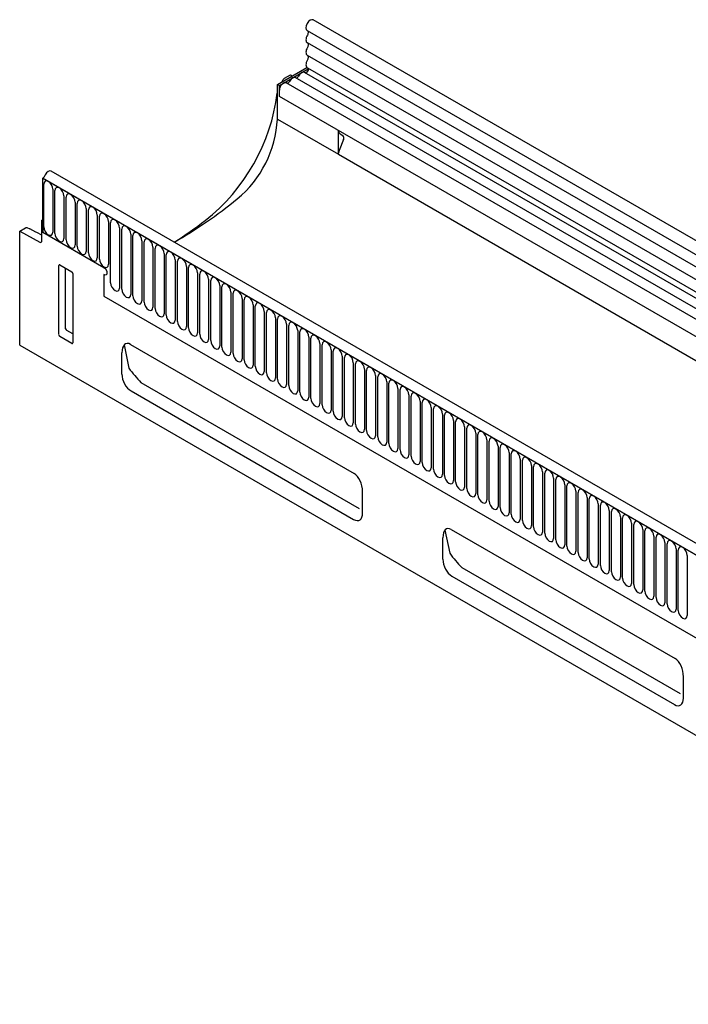
# Model space of a CAD drawing. Units: millimetres. Extents: x 117568 to 127580, y -11960 to -2320.
# Drawn here: x 120951 to 121187, y -4836 to -4488 of the extents above; entities that cross this region are included whole.
import ezdxf

# ---------------------------------------------------------------- set-up
doc = ezdxf.new("R2010")
doc.units = ezdxf.units.MM
doc.header["$LTSCALE"] = 2.5
doc.layers.add('DUENN-18', color=10, linetype='Continuous')
doc.layers.add('SICHTBAR', color=5, linetype='Continuous', lineweight=25)

msp = doc.modelspace()

# ---------------------------------------------------------------- linework, layer by layer
at = {"layer": 'DUENN-18', "color": 0}
for p, q in [((121052.33, -4492.27), (121758.02, -4899.65)), ((121758.07, -4904.07), (121052.38, -4496.69)), ((121758.07, -4908.47), (121052.38, -4501.08)), ((121042.52, -4511.7), (121052.66, -4505.85)), ((121044.36, -4509.16), (121046.41, -4507.98)), ((121046.41, -4507.98), (121047, -4508.3)), ((121245.61, -4622.95), (121048.12, -4508.94)), ((121756.64, -4914.23), (121051.35, -4507.08)), ((121041.81, -4511.3), (121042.52, -4511.7)), ((121042.52, -4515.58), (121042.52, -4511.7)), ((121043.46, -4510.35), (121043.88, -4509.65)), ((121242.38, -4624.82), (121044.89, -4510.81)), ((121240.01, -4629.59), (121042.52, -4515.58)), ((121041.81, -4523.54), (121063.38, -4535.99)), ((121063.38, -4535.99), (121063.38, -4527.62)), ((121063.9, -4528.76), (121064.91, -4529.35)), ((121065.07, -4530.73), (121063.57, -4534.61)), ((121063.38, -4535.99), (121727.35, -4919.3)), ((121665.48, -4952.26), (120959.08, -4544.46)), ((120959.43, -4544.66), (121665.13, -4952.05)), ((120959.46, -4561.63), (120959.46, -4546.52)), ((120962.62, -4548.34), (120962.62, -4563.45)), ((120963.39, -4563.89), (120963.39, -4548.79)), ((120966.54, -4550.61), (120966.54, -4565.71)), ((120967.31, -4566.16), (120967.31, -4551.05)), ((120970.47, -4552.87), (120970.47, -4567.98)), ((120971.24, -4568.42), (120971.24, -4553.32)), ((120974.39, -4555.14), (120974.39, -4570.24)), ((120975.16, -4570.69), (120975.16, -4555.58)), ((120978.32, -4557.4), (120978.32, -4572.51)), ((120958.73, -4559.26), (120959.08, -4559.46)), ((120959.08, -4559.06), (120959.08, -4563.55)), ((120979.09, -4572.95), (120979.09, -4557.85)), ((120982.24, -4559.67), (120982.24, -4574.78)), ((120983.01, -4581.34), (120983.01, -4560.11)), ((120950.95, -4563.09), (120958.04, -4566.97)), ((120958.73, -4566.62), (120958.73, -4564.54)), ((120980.65, -4576), (120959.08, -4563.55)), ((120986.17, -4561.94), (120986.17, -4583.17)), ((120986.93, -4583.61), (120986.93, -4562.38)), ((120990.09, -4564.2), (120990.09, -4585.43)), ((120990.86, -4585.87), (120990.86, -4564.64)), ((120994.02, -4566.47), (120994.02, -4587.7)), ((120994.78, -4588.14), (120994.78, -4566.91)), ((120997.94, -4568.73), (120997.94, -4589.96)), ((120998.71, -4590.41), (120998.71, -4569.17)), ((121001.86, -4571), (121001.86, -4592.23)), ((121002.63, -4592.67), (121002.63, -4571.44)), ((121005.79, -4573.26), (121005.79, -4594.49)), ((121006.56, -4594.94), (121006.56, -4573.71)), ((120967.1, -4597.59), (120967.1, -4576.14)), ((120980.65, -4578.45), (120980.65, -4586.04)), ((121009.71, -4575.53), (121009.71, -4596.76)), ((121010.48, -4597.2), (121010.48, -4575.97)), ((121013.64, -4577.79), (121013.64, -4599.02)), ((121014.41, -4599.47), (121014.41, -4578.24)), ((121017.56, -4580.06), (121017.56, -4601.29)), ((121018.33, -4601.73), (121018.33, -4580.5)), ((121021.49, -4582.32), (121021.49, -4603.55)), ((121022.25, -4604), (121022.25, -4582.77)), ((121025.41, -4584.59), (121025.41, -4605.82)), ((121026.18, -4606.26), (121026.18, -4585.03)), ((120980.65, -4586.04), (121368.71, -4810.06)), ((121029.34, -4586.86), (121029.34, -4608.09)), ((121030.1, -4608.53), (121030.1, -4587.3)), ((121033.26, -4589.12), (121033.26, -4610.35)), ((121034.03, -4610.79), (121034.03, -4589.56)), ((121037.18, -4591.39), (121037.18, -4612.62)), ((121037.95, -4613.06), (121037.95, -4591.83)), ((121041.11, -4593.65), (121041.11, -4614.88)), ((121041.88, -4615.33), (121041.88, -4594.1)), ((121045.03, -4595.92), (121045.03, -4617.15)), ((120969.69, -4599.35), (120967.53, -4598.11)), ((121045.8, -4617.59), (121045.8, -4596.36)), ((121048.96, -4598.18), (121048.96, -4619.41)), ((121049.73, -4619.86), (121049.73, -4598.63)), ((121052.88, -4600.45), (121052.88, -4621.68)), ((121053.65, -4622.12), (121053.65, -4600.89)), ((121056.81, -4602.71), (121056.81, -4623.94)), ((120987.74, -4603.26), (120989.43, -4611.46)), ((121057.57, -4624.39), (121057.57, -4603.16)), ((121060.73, -4604.98), (121060.73, -4626.21)), ((121061.5, -4626.65), (121061.5, -4605.42)), ((121064.66, -4607.25), (121064.66, -4628.48)), ((121065.42, -4628.92), (121065.42, -4607.69)), ((121068.58, -4609.51), (121068.58, -4630.74)), ((121069.35, -4631.18), (121069.35, -4609.95)), ((121072.5, -4611.78), (121072.5, -4633.01)), ((121073.27, -4633.45), (121073.27, -4612.22)), ((120993.7, -4616.47), (121070.7, -4660.92)), ((121076.43, -4614.04), (121076.43, -4635.27)), ((121077.2, -4635.72), (121077.2, -4614.49)), ((121080.35, -4616.31), (121080.35, -4637.54)), ((121081.12, -4637.98), (121081.12, -4616.75)), ((121084.28, -4618.57), (121084.28, -4639.8)), ((121085.05, -4640.25), (121085.05, -4619.02)), ((121088.2, -4620.84), (121088.2, -4642.07)), ((121088.97, -4642.51), (121088.97, -4621.28)), ((121092.13, -4623.1), (121092.13, -4644.33)), ((121092.89, -4644.78), (121092.89, -4623.55)), ((121096.05, -4625.37), (121096.05, -4646.6)), ((121096.82, -4647.04), (121096.82, -4625.81)), ((121099.98, -4627.64), (121099.98, -4648.87)), ((121100.74, -4649.31), (121100.74, -4628.08)), ((121103.9, -4629.9), (121103.9, -4651.13)), ((121104.67, -4651.57), (121104.67, -4630.34)), ((121107.82, -4632.17), (121107.82, -4653.4)), ((121108.59, -4653.84), (121108.59, -4632.61)), ((121111.75, -4634.43), (121111.75, -4655.66)), ((121112.52, -4656.11), (121112.52, -4634.88)), ((121115.67, -4636.7), (121115.67, -4657.93)), ((121116.44, -4658.37), (121116.44, -4637.14)), ((121119.6, -4638.96), (121119.6, -4660.19)), ((121120.37, -4660.64), (121120.37, -4639.41)), ((121123.52, -4641.23), (121123.52, -4662.46)), ((121124.29, -4662.9), (121124.29, -4641.67)), ((121127.45, -4643.49), (121127.45, -4664.72)), ((121128.21, -4665.17), (121128.21, -4643.94)), ((121131.37, -4645.76), (121131.37, -4666.99)), ((121132.14, -4667.43), (121132.14, -4646.2)), ((121135.3, -4648.03), (121135.3, -4669.26)), ((121136.06, -4669.7), (121136.06, -4648.47)), ((121139.22, -4650.29), (121139.22, -4671.52)), ((121139.99, -4671.96), (121139.99, -4650.73)), ((121143.14, -4652.56), (121143.14, -4673.79)), ((121143.91, -4674.23), (121143.91, -4653)), ((121147.07, -4654.82), (121147.07, -4676.05)), ((121147.84, -4676.5), (121147.84, -4655.27)), ((121150.99, -4657.09), (121150.99, -4678.32)), ((121151.76, -4678.76), (121151.76, -4657.53)), ((121154.92, -4659.35), (121154.92, -4680.58)), ((121155.69, -4681.03), (121155.69, -4659.8)), ((121158.84, -4661.62), (121158.84, -4682.85)), ((121159.61, -4683.29), (121159.61, -4662.06)), ((121162.77, -4663.88), (121162.77, -4685.11)), ((121163.53, -4685.56), (121163.53, -4664.33)), ((121100.87, -4668.58), (121102.57, -4676.77)), ((121166.69, -4666.15), (121166.69, -4687.38)), ((121167.46, -4687.82), (121167.46, -4666.59)), ((121170.62, -4668.42), (121170.62, -4689.65)), ((121171.38, -4690.09), (121171.38, -4668.86)), ((121174.54, -4670.68), (121174.54, -4691.91)), ((121175.31, -4692.35), (121175.31, -4671.12)), ((121178.46, -4672.95), (121178.46, -4694.18)), ((121179.23, -4694.62), (121179.23, -4673.39)), ((121182.39, -4675.21), (121182.39, -4696.44)), ((121183.16, -4696.89), (121183.16, -4675.66)), ((121186.31, -4677.48), (121186.31, -4698.71)), ((121106.84, -4681.78), (121183.84, -4726.23))]:
    msp.add_line(p, q, dxfattribs=at)
at = {"layer": 'DUENN-18', "color": 0, "flags": 128}
for points in [[(121052.5, -4505.55), (121052.61, -4505.67), (121052.67, -4505.96), (121052.61, -4506.3), (121052.45, -4506.66), (121052.21, -4506.96), (121051.94, -4507.16), (121051.67, -4507.23), (121051.61, -4507.22)], [(121048.12, -4508.94), (121048, -4508.89), (121047.74, -4508.85), (121047.45, -4508.9), (121047.14, -4509.04), (121046.83, -4509.26), (121046.54, -4509.54), (121046.27, -4509.89), (121046.05, -4510.27)], [(121049.29, -4508.4), (121049.18, -4508.59), (121049.05, -4508.76), (121048.9, -4508.9), (121048.75, -4509), (121048.6, -4509.07), (121048.46, -4509.1), (121048.38, -4509.09)], [(121051.35, -4507.08), (121051.23, -4507.02), (121050.97, -4506.98), (121050.68, -4507.03), (121050.37, -4507.17), (121050.06, -4507.39), (121049.77, -4507.68), (121049.5, -4508.02), (121049.29, -4508.4)], [(121044.89, -4510.81), (121044.68, -4510.73), (121044.29, -4510.75), (121043.87, -4510.93), (121043.45, -4511.26), (121043.07, -4511.71), (121042.77, -4512.23), (121042.58, -4512.78), (121042.52, -4513.31)], [(121046.05, -4510.27), (121045.95, -4510.45), (121045.82, -4510.62), (121045.67, -4510.76), (121045.52, -4510.87), (121045.37, -4510.94), (121045.23, -4510.96), (121045.14, -4510.96)], [(120962.62, -4548.34), (120962.5, -4547.58), (120962.16, -4546.79), (120961.65, -4546.1), (120961.04, -4545.61), (120960.44, -4545.4), (120959.93, -4545.5), (120959.58, -4545.89), (120959.46, -4546.52)], [(120966.54, -4550.61), (120966.42, -4549.84), (120966.08, -4549.05), (120965.57, -4548.36), (120964.97, -4547.87), (120964.36, -4547.66), (120963.85, -4547.76), (120963.51, -4548.16), (120963.39, -4548.79)], [(120970.47, -4552.87), (120970.35, -4552.11), (120970.01, -4551.32), (120969.49, -4550.63), (120968.89, -4550.14), (120968.29, -4549.93), (120967.77, -4550.03), (120967.43, -4550.42), (120967.31, -4551.05)], [(120974.39, -4555.14), (120974.27, -4554.37), (120973.93, -4553.58), (120973.42, -4552.89), (120972.82, -4552.4), (120972.21, -4552.19), (120971.7, -4552.29), (120971.36, -4552.69), (120971.24, -4553.32)], [(120978.32, -4557.4), (120978.2, -4556.64), (120977.86, -4555.85), (120977.34, -4555.16), (120976.74, -4554.67), (120976.14, -4554.46), (120975.62, -4554.56), (120975.28, -4554.95), (120975.16, -4555.58)], [(120982.24, -4559.67), (120982.12, -4558.9), (120981.78, -4558.11), (120981.27, -4557.42), (120980.66, -4556.94), (120980.06, -4556.73), (120979.55, -4556.83), (120979.21, -4557.22), (120979.09, -4557.85)], [(120986.17, -4561.94), (120986.05, -4561.17), (120985.7, -4560.38), (120985.19, -4559.69), (120984.59, -4559.2), (120983.98, -4558.99), (120983.47, -4559.09), (120983.13, -4559.48), (120983.01, -4560.11)], [(120990.09, -4564.2), (120989.97, -4563.43), (120989.63, -4562.65), (120989.12, -4561.95), (120988.51, -4561.47), (120987.91, -4561.26), (120987.4, -4561.36), (120987.05, -4561.75), (120986.93, -4562.38)], [(120959.46, -4561.63), (120959.58, -4562.39), (120959.93, -4563.18), (120960.44, -4563.87), (120961.04, -4564.36), (120961.65, -4564.57), (120962.16, -4564.47), (120962.5, -4564.08), (120962.62, -4563.45)], [(120963.39, -4563.89), (120963.51, -4564.66), (120963.85, -4565.45), (120964.36, -4566.14), (120964.97, -4566.62), (120965.57, -4566.83), (120966.08, -4566.74), (120966.42, -4566.34), (120966.54, -4565.71)], [(120994.02, -4566.47), (120993.9, -4565.7), (120993.55, -4564.91), (120993.04, -4564.22), (120992.44, -4563.73), (120991.83, -4563.52), (120991.32, -4563.62), (120990.98, -4564.02), (120990.86, -4564.64)], [(120967.31, -4566.16), (120967.43, -4566.92), (120967.77, -4567.71), (120968.29, -4568.4), (120968.89, -4568.89), (120969.49, -4569.1), (120970.01, -4569), (120970.35, -4568.61), (120970.47, -4567.98)], [(120997.94, -4568.73), (120997.82, -4567.96), (120997.48, -4567.18), (120996.97, -4566.49), (120996.36, -4566), (120995.76, -4565.79), (120995.25, -4565.89), (120994.9, -4566.28), (120994.78, -4566.91)], [(121001.86, -4571), (121001.74, -4570.23), (121001.4, -4569.44), (121000.89, -4568.75), (121000.29, -4568.26), (120999.68, -4568.05), (120999.17, -4568.15), (120998.83, -4568.55), (120998.71, -4569.17)], [(120971.24, -4568.42), (120971.36, -4569.19), (120971.7, -4569.98), (120972.21, -4570.67), (120972.82, -4571.16), (120973.42, -4571.37), (120973.93, -4571.27), (120974.27, -4570.87), (120974.39, -4570.24)], [(120975.16, -4570.69), (120975.28, -4571.45), (120975.62, -4572.24), (120976.14, -4572.93), (120976.74, -4573.42), (120977.34, -4573.63), (120977.86, -4573.53), (120978.2, -4573.14), (120978.32, -4572.51)], [(121005.79, -4573.26), (121005.67, -4572.5), (121005.33, -4571.71), (121004.81, -4571.02), (121004.21, -4570.53), (121003.61, -4570.32), (121003.09, -4570.42), (121002.75, -4570.81), (121002.63, -4571.44)], [(120979.09, -4572.95), (120979.21, -4573.72), (120979.55, -4574.51), (120980.06, -4575.2), (120980.66, -4575.69), (120981.27, -4575.9), (120981.78, -4575.8), (120982.12, -4575.4), (120982.24, -4574.78)], [(121009.71, -4575.53), (121009.59, -4574.76), (121009.25, -4573.97), (121008.74, -4573.28), (121008.14, -4572.79), (121007.53, -4572.58), (121007.02, -4572.68), (121006.68, -4573.08), (121006.56, -4573.71)], [(121013.64, -4577.79), (121013.52, -4577.03), (121013.18, -4576.24), (121012.66, -4575.55), (121012.06, -4575.06), (121011.46, -4574.85), (121010.94, -4574.95), (121010.6, -4575.34), (121010.48, -4575.97)], [(120980.65, -4576), (120981.05, -4576.33), (120981.4, -4576.79), (120981.63, -4577.32), (120981.71, -4577.83), (120981.63, -4578.26), (120981.4, -4578.52), (120981.05, -4578.59), (120980.65, -4578.45)], [(121017.56, -4580.06), (121017.44, -4579.29), (121017.1, -4578.5), (121016.59, -4577.81), (121015.98, -4577.33), (121015.38, -4577.12), (121014.87, -4577.22), (121014.53, -4577.61), (121014.41, -4578.24)], [(120983.01, -4581.34), (120983.13, -4582.11), (120983.47, -4582.9), (120983.98, -4583.59), (120984.59, -4584.08), (120985.19, -4584.29), (120985.7, -4584.19), (120986.05, -4583.79), (120986.17, -4583.17)], [(121021.49, -4582.32), (121021.37, -4581.56), (121021.02, -4580.77), (121020.51, -4580.08), (121019.91, -4579.59), (121019.3, -4579.38), (121018.79, -4579.48), (121018.45, -4579.87), (121018.33, -4580.5)], [(121025.41, -4584.59), (121025.29, -4583.82), (121024.95, -4583.03), (121024.44, -4582.34), (121023.83, -4581.86), (121023.23, -4581.65), (121022.72, -4581.75), (121022.37, -4582.14), (121022.25, -4582.77)], [(120986.93, -4583.61), (120987.05, -4584.38), (120987.4, -4585.16), (120987.91, -4585.85), (120988.51, -4586.34), (120989.12, -4586.55), (120989.63, -4586.45), (120989.97, -4586.06), (120990.09, -4585.43)], [(121029.34, -4586.86), (121029.22, -4586.09), (121028.87, -4585.3), (121028.36, -4584.61), (121027.76, -4584.12), (121027.15, -4583.91), (121026.64, -4584.01), (121026.3, -4584.41), (121026.18, -4585.03)], [(120990.86, -4585.87), (120990.98, -4586.64), (120991.32, -4587.43), (120991.83, -4588.12), (120992.44, -4588.61), (120993.04, -4588.82), (120993.55, -4588.72), (120993.9, -4588.32), (120994.02, -4587.7)], [(120994.78, -4588.14), (120994.9, -4588.91), (120995.25, -4589.7), (120995.76, -4590.39), (120996.36, -4590.87), (120996.97, -4591.08), (120997.48, -4590.98), (120997.82, -4590.59), (120997.94, -4589.96)], [(121033.26, -4589.12), (121033.14, -4588.35), (121032.8, -4587.57), (121032.29, -4586.88), (121031.68, -4586.39), (121031.08, -4586.18), (121030.57, -4586.28), (121030.22, -4586.67), (121030.1, -4587.3)], [(121037.18, -4591.39), (121037.06, -4590.62), (121036.72, -4589.83), (121036.21, -4589.14), (121035.61, -4588.65), (121035, -4588.44), (121034.49, -4588.54), (121034.15, -4588.94), (121034.03, -4589.56)], [(120998.71, -4590.41), (120998.83, -4591.17), (120999.17, -4591.96), (120999.68, -4592.65), (121000.29, -4593.14), (121000.89, -4593.35), (121001.4, -4593.25), (121001.74, -4592.86), (121001.86, -4592.23)], [(121041.11, -4593.65), (121040.99, -4592.89), (121040.65, -4592.1), (121040.13, -4591.41), (121039.53, -4590.92), (121038.93, -4590.71), (121038.41, -4590.81), (121038.07, -4591.2), (121037.95, -4591.83)], [(121002.63, -4592.67), (121002.75, -4593.44), (121003.09, -4594.23), (121003.61, -4594.92), (121004.21, -4595.4), (121004.81, -4595.61), (121005.33, -4595.51), (121005.67, -4595.12), (121005.79, -4594.49)], [(121006.56, -4594.94), (121006.68, -4595.7), (121007.02, -4596.49), (121007.53, -4597.18), (121008.14, -4597.67), (121008.74, -4597.88), (121009.25, -4597.78), (121009.59, -4597.39), (121009.71, -4596.76)], [(121045.03, -4595.92), (121044.91, -4595.15), (121044.57, -4594.36), (121044.06, -4593.67), (121043.46, -4593.18), (121042.85, -4592.97), (121042.34, -4593.07), (121042, -4593.47), (121041.88, -4594.1)], [(121048.96, -4598.18), (121048.84, -4597.42), (121048.5, -4596.63), (121047.98, -4595.94), (121047.38, -4595.45), (121046.78, -4595.24), (121046.26, -4595.34), (121045.92, -4595.73), (121045.8, -4596.36)], [(121010.48, -4597.2), (121010.6, -4597.97), (121010.94, -4598.76), (121011.46, -4599.45), (121012.06, -4599.94), (121012.66, -4600.15), (121013.18, -4600.05), (121013.52, -4599.65), (121013.64, -4599.02)], [(121014.41, -4599.47), (121014.53, -4600.23), (121014.87, -4601.02), (121015.38, -4601.71), (121015.98, -4602.2), (121016.59, -4602.41), (121017.1, -4602.31), (121017.44, -4601.92), (121017.56, -4601.29)], [(121052.88, -4600.45), (121052.76, -4599.68), (121052.42, -4598.89), (121051.91, -4598.2), (121051.3, -4597.72), (121050.7, -4597.51), (121050.19, -4597.61), (121049.85, -4598), (121049.73, -4598.63)], [(121018.33, -4601.73), (121018.45, -4602.5), (121018.79, -4603.29), (121019.3, -4603.98), (121019.91, -4604.47), (121020.51, -4604.68), (121021.02, -4604.58), (121021.37, -4604.18), (121021.49, -4603.55)], [(121056.81, -4602.71), (121056.69, -4601.95), (121056.34, -4601.16), (121055.83, -4600.47), (121055.23, -4599.98), (121054.62, -4599.77), (121054.11, -4599.87), (121053.77, -4600.26), (121053.65, -4600.89)], [(121060.73, -4604.98), (121060.61, -4604.21), (121060.27, -4603.42), (121059.76, -4602.73), (121059.15, -4602.25), (121058.55, -4602.04), (121058.04, -4602.14), (121057.69, -4602.53), (121057.57, -4603.16)], [(121022.25, -4604), (121022.37, -4604.77), (121022.72, -4605.55), (121023.23, -4606.24), (121023.83, -4606.73), (121024.44, -4606.94), (121024.95, -4606.84), (121025.29, -4606.45), (121025.41, -4605.82)], [(121026.18, -4606.26), (121026.3, -4607.03), (121026.64, -4607.82), (121027.15, -4608.51), (121027.76, -4609), (121028.36, -4609.21), (121028.87, -4609.11), (121029.22, -4608.71), (121029.34, -4608.09)], [(121064.66, -4607.25), (121064.54, -4606.48), (121064.19, -4605.69), (121063.68, -4605), (121063.08, -4604.51), (121062.47, -4604.3), (121061.96, -4604.4), (121061.62, -4604.8), (121061.5, -4605.42)], [(121030.1, -4608.53), (121030.22, -4609.3), (121030.57, -4610.08), (121031.08, -4610.78), (121031.68, -4611.26), (121032.29, -4611.47), (121032.8, -4611.37), (121033.14, -4610.98), (121033.26, -4610.35)], [(121068.58, -4609.51), (121068.46, -4608.74), (121068.12, -4607.96), (121067.61, -4607.27), (121067, -4606.78), (121066.4, -4606.57), (121065.89, -4606.67), (121065.54, -4607.06), (121065.42, -4607.69)], [(121072.5, -4611.78), (121072.38, -4611.01), (121072.04, -4610.22), (121071.53, -4609.53), (121070.93, -4609.04), (121070.32, -4608.83), (121069.81, -4608.93), (121069.47, -4609.33), (121069.35, -4609.95)], [(121034.03, -4610.79), (121034.15, -4611.56), (121034.49, -4612.35), (121035, -4613.04), (121035.61, -4613.53), (121036.21, -4613.74), (121036.72, -4613.64), (121037.06, -4613.25), (121037.18, -4612.62)], [(121037.95, -4613.06), (121038.07, -4613.83), (121038.41, -4614.62), (121038.93, -4615.31), (121039.53, -4615.79), (121040.13, -4616), (121040.65, -4615.9), (121040.99, -4615.51), (121041.11, -4614.88)], [(121076.43, -4614.04), (121076.31, -4613.28), (121075.97, -4612.49), (121075.45, -4611.8), (121074.85, -4611.31), (121074.25, -4611.1), (121073.73, -4611.2), (121073.39, -4611.59), (121073.27, -4612.22)], [(121080.35, -4616.31), (121080.23, -4615.54), (121079.89, -4614.75), (121079.38, -4614.06), (121078.78, -4613.57), (121078.17, -4613.36), (121077.66, -4613.46), (121077.32, -4613.86), (121077.2, -4614.49)], [(121041.88, -4615.33), (121042, -4616.09), (121042.34, -4616.88), (121042.85, -4617.57), (121043.46, -4618.06), (121044.06, -4618.27), (121044.57, -4618.17), (121044.91, -4617.78), (121045.03, -4617.15)], [(121084.28, -4618.57), (121084.16, -4617.81), (121083.82, -4617.02), (121083.3, -4616.33), (121082.7, -4615.84), (121082.1, -4615.63), (121081.58, -4615.73), (121081.24, -4616.12), (121081.12, -4616.75)], [(121045.8, -4617.59), (121045.92, -4618.36), (121046.26, -4619.15), (121046.78, -4619.84), (121047.38, -4620.33), (121047.98, -4620.54), (121048.5, -4620.44), (121048.84, -4620.04), (121048.96, -4619.41)], [(121049.73, -4619.86), (121049.85, -4620.62), (121050.19, -4621.41), (121050.7, -4622.1), (121051.3, -4622.59), (121051.91, -4622.8), (121052.42, -4622.7), (121052.76, -4622.31), (121052.88, -4621.68)], [(121088.2, -4620.84), (121088.08, -4620.07), (121087.74, -4619.28), (121087.23, -4618.59), (121086.62, -4618.11), (121086.02, -4617.9), (121085.51, -4617.99), (121085.17, -4618.39), (121085.05, -4619.02)], [(121092.13, -4623.1), (121092.01, -4622.34), (121091.66, -4621.55), (121091.15, -4620.86), (121090.55, -4620.37), (121089.94, -4620.16), (121089.43, -4620.26), (121089.09, -4620.65), (121088.97, -4621.28)], [(121053.65, -4622.12), (121053.77, -4622.89), (121054.11, -4623.68), (121054.62, -4624.37), (121055.23, -4624.86), (121055.83, -4625.07), (121056.34, -4624.97), (121056.69, -4624.57), (121056.81, -4623.94)], [(121096.05, -4625.37), (121095.93, -4624.6), (121095.59, -4623.81), (121095.08, -4623.12), (121094.47, -4622.64), (121093.87, -4622.43), (121093.36, -4622.53), (121093.01, -4622.92), (121092.89, -4623.55)], [(121057.57, -4624.39), (121057.69, -4625.15), (121058.04, -4625.94), (121058.55, -4626.63), (121059.15, -4627.12), (121059.76, -4627.33), (121060.27, -4627.23), (121060.61, -4626.84), (121060.73, -4626.21)], [(121061.5, -4626.65), (121061.62, -4627.42), (121061.96, -4628.21), (121062.47, -4628.9), (121063.08, -4629.39), (121063.68, -4629.6), (121064.19, -4629.5), (121064.54, -4629.1), (121064.66, -4628.48)], [(121099.98, -4627.64), (121099.86, -4626.87), (121099.51, -4626.08), (121099, -4625.39), (121098.4, -4624.9), (121097.79, -4624.69), (121097.28, -4624.79), (121096.94, -4625.19), (121096.82, -4625.81)], [(121103.9, -4629.9), (121103.78, -4629.13), (121103.44, -4628.35), (121102.93, -4627.65), (121102.32, -4627.17), (121101.72, -4626.96), (121101.21, -4627.06), (121100.86, -4627.45), (121100.74, -4628.08)], [(121065.42, -4628.92), (121065.54, -4629.69), (121065.89, -4630.47), (121066.4, -4631.17), (121067, -4631.65), (121067.61, -4631.86), (121068.12, -4631.76), (121068.46, -4631.37), (121068.58, -4630.74)], [(121107.82, -4632.17), (121107.7, -4631.4), (121107.36, -4630.61), (121106.85, -4629.92), (121106.25, -4629.43), (121105.64, -4629.22), (121105.13, -4629.32), (121104.79, -4629.72), (121104.67, -4630.34)], [(121069.35, -4631.18), (121069.47, -4631.95), (121069.81, -4632.74), (121070.32, -4633.43), (121070.93, -4633.92), (121071.53, -4634.13), (121072.04, -4634.03), (121072.38, -4633.64), (121072.5, -4633.01)], [(121073.27, -4633.45), (121073.39, -4634.22), (121073.73, -4635.01), (121074.25, -4635.7), (121074.85, -4636.18), (121075.45, -4636.39), (121075.97, -4636.29), (121076.31, -4635.9), (121076.43, -4635.27)], [(121111.75, -4634.43), (121111.63, -4633.67), (121111.29, -4632.88), (121110.77, -4632.19), (121110.17, -4631.7), (121109.57, -4631.49), (121109.05, -4631.59), (121108.71, -4631.98), (121108.59, -4632.61)], [(121115.67, -4636.7), (121115.55, -4635.93), (121115.21, -4635.14), (121114.7, -4634.45), (121114.1, -4633.96), (121113.49, -4633.75), (121112.98, -4633.85), (121112.64, -4634.25), (121112.52, -4634.88)], [(121077.2, -4635.72), (121077.32, -4636.48), (121077.66, -4637.27), (121078.17, -4637.96), (121078.78, -4638.45), (121079.38, -4638.66), (121079.89, -4638.56), (121080.23, -4638.17), (121080.35, -4637.54)], [(121119.6, -4638.96), (121119.48, -4638.2), (121119.14, -4637.41), (121118.62, -4636.72), (121118.02, -4636.23), (121117.42, -4636.02), (121116.9, -4636.12), (121116.56, -4636.51), (121116.44, -4637.14)], [(121081.12, -4637.98), (121081.24, -4638.75), (121081.58, -4639.54), (121082.1, -4640.23), (121082.7, -4640.71), (121083.3, -4640.92), (121083.82, -4640.83), (121084.16, -4640.43), (121084.28, -4639.8)], [(121085.05, -4640.25), (121085.17, -4641.01), (121085.51, -4641.8), (121086.02, -4642.49), (121086.62, -4642.98), (121087.23, -4643.19), (121087.74, -4643.09), (121088.08, -4642.7), (121088.2, -4642.07)], [(121123.52, -4641.23), (121123.4, -4640.46), (121123.06, -4639.67), (121122.55, -4638.98), (121121.94, -4638.5), (121121.34, -4638.29), (121120.83, -4638.38), (121120.49, -4638.78), (121120.37, -4639.41)], [(121127.45, -4643.49), (121127.33, -4642.73), (121126.98, -4641.94), (121126.47, -4641.25), (121125.87, -4640.76), (121125.26, -4640.55), (121124.75, -4640.65), (121124.41, -4641.04), (121124.29, -4641.67)], [(121088.97, -4642.51), (121089.09, -4643.28), (121089.43, -4644.07), (121089.94, -4644.76), (121090.55, -4645.25), (121091.15, -4645.46), (121091.66, -4645.36), (121092.01, -4644.96), (121092.13, -4644.33)], [(121131.37, -4645.76), (121131.25, -4644.99), (121130.91, -4644.2), (121130.4, -4643.51), (121129.79, -4643.03), (121129.19, -4642.82), (121128.68, -4642.92), (121128.33, -4643.31), (121128.21, -4643.94)], [(121092.89, -4644.78), (121093.01, -4645.54), (121093.36, -4646.33), (121093.87, -4647.02), (121094.47, -4647.51), (121095.08, -4647.72), (121095.59, -4647.62), (121095.93, -4647.23), (121096.05, -4646.6)], [(121096.82, -4647.04), (121096.94, -4647.81), (121097.28, -4648.6), (121097.79, -4649.29), (121098.4, -4649.78), (121099, -4649.99), (121099.51, -4649.89), (121099.86, -4649.49), (121099.98, -4648.87)], [(121135.3, -4648.03), (121135.18, -4647.26), (121134.83, -4646.47), (121134.32, -4645.78), (121133.72, -4645.29), (121133.11, -4645.08), (121132.6, -4645.18), (121132.26, -4645.57), (121132.14, -4646.2)], [(121139.22, -4650.29), (121139.1, -4649.52), (121138.76, -4648.74), (121138.25, -4648.04), (121137.64, -4647.56), (121137.04, -4647.35), (121136.53, -4647.45), (121136.18, -4647.84), (121136.06, -4648.47)], [(121100.74, -4649.31), (121100.86, -4650.08), (121101.21, -4650.86), (121101.72, -4651.56), (121102.32, -4652.04), (121102.93, -4652.25), (121103.44, -4652.15), (121103.78, -4651.76), (121103.9, -4651.13)], [(121104.67, -4651.57), (121104.79, -4652.34), (121105.13, -4653.13), (121105.64, -4653.82), (121106.25, -4654.31), (121106.85, -4654.52), (121107.36, -4654.42), (121107.7, -4654.02), (121107.82, -4653.4)], [(121143.14, -4652.56), (121143.02, -4651.79), (121142.68, -4651), (121142.17, -4650.31), (121141.57, -4649.82), (121140.96, -4649.61), (121140.45, -4649.71), (121140.11, -4650.11), (121139.99, -4650.73)], [(121108.59, -4653.84), (121108.71, -4654.61), (121109.05, -4655.4), (121109.57, -4656.09), (121110.17, -4656.57), (121110.77, -4656.78), (121111.29, -4656.68), (121111.63, -4656.29), (121111.75, -4655.66)], [(121147.07, -4654.82), (121146.95, -4654.06), (121146.61, -4653.27), (121146.09, -4652.58), (121145.49, -4652.09), (121144.89, -4651.88), (121144.37, -4651.98), (121144.03, -4652.37), (121143.91, -4653)], [(121150.99, -4657.09), (121150.87, -4656.32), (121150.53, -4655.53), (121150.02, -4654.84), (121149.42, -4654.35), (121148.81, -4654.14), (121148.3, -4654.24), (121147.96, -4654.64), (121147.84, -4655.27)], [(121112.52, -4656.11), (121112.64, -4656.87), (121112.98, -4657.66), (121113.49, -4658.35), (121114.1, -4658.84), (121114.7, -4659.05), (121115.21, -4658.95), (121115.55, -4658.56), (121115.67, -4657.93)], [(121116.44, -4658.37), (121116.56, -4659.14), (121116.9, -4659.93), (121117.42, -4660.62), (121118.02, -4661.1), (121118.62, -4661.31), (121119.14, -4661.22), (121119.48, -4660.82), (121119.6, -4660.19)], [(121154.92, -4659.35), (121154.8, -4658.59), (121154.46, -4657.8), (121153.94, -4657.11), (121153.34, -4656.62), (121152.74, -4656.41), (121152.22, -4656.51), (121151.88, -4656.9), (121151.76, -4657.53)], [(121120.37, -4660.64), (121120.49, -4661.4), (121120.83, -4662.19), (121121.34, -4662.88), (121121.94, -4663.37), (121122.55, -4663.58), (121123.06, -4663.48), (121123.4, -4663.09), (121123.52, -4662.46)], [(121158.84, -4661.62), (121158.72, -4660.85), (121158.38, -4660.06), (121157.87, -4659.37), (121157.26, -4658.88), (121156.66, -4658.67), (121156.15, -4658.77), (121155.81, -4659.17), (121155.69, -4659.8)], [(121162.77, -4663.88), (121162.65, -4663.12), (121162.3, -4662.33), (121161.79, -4661.64), (121161.19, -4661.15), (121160.58, -4660.94), (121160.07, -4661.04), (121159.73, -4661.43), (121159.61, -4662.06)], [(121124.29, -4662.9), (121124.41, -4663.67), (121124.75, -4664.46), (121125.26, -4665.15), (121125.87, -4665.64), (121126.47, -4665.85), (121126.98, -4665.75), (121127.33, -4665.35), (121127.45, -4664.72)], [(121128.21, -4665.17), (121128.33, -4665.93), (121128.68, -4666.72), (121129.19, -4667.41), (121129.79, -4667.9), (121130.4, -4668.11), (121130.91, -4668.01), (121131.25, -4667.62), (121131.37, -4666.99)], [(121166.69, -4666.15), (121166.57, -4665.38), (121166.23, -4664.59), (121165.72, -4663.9), (121165.11, -4663.42), (121164.51, -4663.21), (121164, -4663.31), (121163.65, -4663.7), (121163.53, -4664.33)], [(121170.62, -4668.42), (121170.5, -4667.65), (121170.15, -4666.86), (121169.64, -4666.17), (121169.04, -4665.68), (121168.43, -4665.47), (121167.92, -4665.57), (121167.58, -4665.96), (121167.46, -4666.59)], [(121132.14, -4667.43), (121132.26, -4668.2), (121132.6, -4668.99), (121133.11, -4669.68), (121133.72, -4670.17), (121134.32, -4670.38), (121134.83, -4670.28), (121135.18, -4669.88), (121135.3, -4669.26)], [(121174.54, -4670.68), (121174.42, -4669.91), (121174.08, -4669.13), (121173.57, -4668.43), (121172.96, -4667.95), (121172.36, -4667.74), (121171.85, -4667.84), (121171.5, -4668.23), (121171.38, -4668.86)], [(121136.06, -4669.7), (121136.18, -4670.47), (121136.53, -4671.25), (121137.04, -4671.94), (121137.64, -4672.43), (121138.25, -4672.64), (121138.76, -4672.54), (121139.1, -4672.15), (121139.22, -4671.52)], [(121139.99, -4671.96), (121140.11, -4672.73), (121140.45, -4673.52), (121140.96, -4674.21), (121141.57, -4674.7), (121142.17, -4674.91), (121142.68, -4674.81), (121143.02, -4674.41), (121143.14, -4673.79)], [(121178.46, -4672.95), (121178.34, -4672.18), (121178, -4671.39), (121177.49, -4670.7), (121176.89, -4670.21), (121176.28, -4670), (121175.77, -4670.1), (121175.43, -4670.5), (121175.31, -4671.12)], [(121182.39, -4675.21), (121182.27, -4674.44), (121181.93, -4673.66), (121181.41, -4672.97), (121180.81, -4672.48), (121180.21, -4672.27), (121179.69, -4672.37), (121179.35, -4672.76), (121179.23, -4673.39)], [(121143.91, -4674.23), (121144.03, -4675), (121144.37, -4675.79), (121144.89, -4676.48), (121145.49, -4676.96), (121146.09, -4677.17), (121146.61, -4677.07), (121146.95, -4676.68), (121147.07, -4676.05)], [(121186.31, -4677.48), (121186.19, -4676.71), (121185.85, -4675.92), (121185.34, -4675.23), (121184.74, -4674.74), (121184.13, -4674.53), (121183.62, -4674.63), (121183.28, -4675.03), (121183.16, -4675.66)], [(121147.84, -4676.5), (121147.96, -4677.26), (121148.3, -4678.05), (121148.81, -4678.74), (121149.42, -4679.23), (121150.02, -4679.44), (121150.53, -4679.34), (121150.87, -4678.95), (121150.99, -4678.32)], [(121151.76, -4678.76), (121151.88, -4679.53), (121152.22, -4680.32), (121152.74, -4681.01), (121153.34, -4681.49), (121153.94, -4681.7), (121154.46, -4681.6), (121154.8, -4681.21), (121154.92, -4680.58)], [(121155.69, -4681.03), (121155.81, -4681.79), (121156.15, -4682.58), (121156.66, -4683.27), (121157.26, -4683.76), (121157.87, -4683.97), (121158.38, -4683.87), (121158.72, -4683.48), (121158.84, -4682.85)], [(121159.61, -4683.29), (121159.73, -4684.06), (121160.07, -4684.85), (121160.58, -4685.54), (121161.19, -4686.03), (121161.79, -4686.24), (121162.3, -4686.14), (121162.65, -4685.74), (121162.77, -4685.11)], [(121163.53, -4685.56), (121163.65, -4686.32), (121164, -4687.11), (121164.51, -4687.8), (121165.11, -4688.29), (121165.72, -4688.5), (121166.23, -4688.4), (121166.57, -4688.01), (121166.69, -4687.38)], [(121167.46, -4687.82), (121167.58, -4688.59), (121167.92, -4689.38), (121168.43, -4690.07), (121169.04, -4690.56), (121169.64, -4690.77), (121170.15, -4690.67), (121170.5, -4690.27), (121170.62, -4689.65)], [(121171.38, -4690.09), (121171.5, -4690.86), (121171.85, -4691.64), (121172.36, -4692.33), (121172.96, -4692.82), (121173.57, -4693.03), (121174.08, -4692.93), (121174.42, -4692.54), (121174.54, -4691.91)], [(121175.31, -4692.35), (121175.43, -4693.12), (121175.77, -4693.91), (121176.28, -4694.6), (121176.89, -4695.09), (121177.49, -4695.3), (121178, -4695.2), (121178.34, -4694.8), (121178.46, -4694.18)], [(121179.23, -4694.62), (121179.35, -4695.39), (121179.69, -4696.18), (121180.21, -4696.87), (121180.81, -4697.35), (121181.41, -4697.56), (121181.93, -4697.46), (121182.27, -4697.07), (121182.39, -4696.44)], [(121183.16, -4696.89), (121183.28, -4697.65), (121183.62, -4698.44), (121184.13, -4699.13), (121184.74, -4699.62), (121185.34, -4699.83), (121185.85, -4699.73), (121186.19, -4699.34), (121186.31, -4698.71)]]:
    msp.add_lwpolyline(points, dxfattribs=at)
at = {"layer": 'DUENN-18', "color": 0}
for centre, radius, start, end in [((120974.11, -4505.79), 68.21, 308.279, 352.7491), ((121064.63, -4527.74), 1.26, 174.3796, 234.302), ((121064.11, -4530.15), 1.12, 328.7012, 45.2148), ((121065.98, -4535.59), 2.6, 157.9788, 178.8918), ((120909.2, -4418.12), 177.28, 302.9366, 307.1942), ((120958.3, -4566.62), 0.434, 233.0502, 9.5582), ((120969.04, -4596.4), 2.28, 211.4131, 228.5485), ((121034.42, -4577.5), 56.36, 217.0492, 223.7471), ((121147.55, -4642.81), 56.36, 217.0492, 223.7471)]:
    msp.add_arc(centre, radius, start, end, dxfattribs=at)
msp.add_open_spline([(121043.88, -4509.65), (121044.01, -4509.44), (121044.18, -4509.27), (121044.36, -4509.16)], degree=3, dxfattribs=at)
at = {"layer": 'SICHTBAR', "color": 0}
for p, q in [((121760.15, -4895.97), (121054.45, -4488.58)), ((121041.81, -4511.3), (121052.18, -4505.31)), ((121052.39, -4505.48), (121758.08, -4912.87)), ((121041.81, -4523.54), (121041.81, -4511.3)), ((121667.69, -4949.34), (120962, -4541.96)), ((120959.5, -4544.22), (120959.08, -4544.46)), ((120959.08, -4544.46), (120959.43, -4544.66)), ((120959.08, -4559.06), (120959.08, -4544.46)), ((120959.08, -4559.06), (120958.73, -4559.26)), ((120958.73, -4564.54), (120958.73, -4559.26)), ((120950.95, -4563.09), (120953.02, -4561.89)), ((120950.95, -4603.35), (120950.95, -4563.09)), ((120953.5, -4561.83), (120954.48, -4562.32)), ((120965.08, -4574.98), (120969.34, -4577.43)), ((120964.74, -4599.62), (120964.74, -4575.18)), ((120969.69, -4578.03), (120969.69, -4602.48)), ((120969.35, -4602.71), (120965.07, -4600.23)), ((120950.95, -4603.35), (121657.35, -5011.15)), ((120987.01, -4613.54), (120987.01, -4606.03)), ((120990, -4603.04), (121068.92, -4648.6)), ((120990.2, -4619.48), (121068.68, -4664.79)), ((121071.86, -4662.52), (121071.86, -4655.01)), ((121103.14, -4668.35), (121182.06, -4713.91)), ((121100.15, -4678.85), (121100.15, -4671.34)), ((121103.33, -4684.79), (121181.81, -4730.1)), ((121185, -4727.83), (121185, -4720.32))]:
    msp.add_line(p, q, dxfattribs=at)
at = {"layer": 'SICHTBAR', "color": 0, "flags": 128}
for points in [[(121054.45, -4488.58), (121054.45, -4488.58), (121053.96, -4488.49), (121053.38, -4488.7), (121052.8, -4489.17), (121052.31, -4489.84), (121051.99, -4490.6), (121051.89, -4491.33), (121052.01, -4491.92), (121052.33, -4492.27)], [(121052.38, -4493.92), (121052.17, -4494.34), (121052.01, -4494.76), (121051.92, -4495.19), (121051.89, -4495.58), (121051.92, -4495.95), (121052.01, -4496.26), (121052.17, -4496.51), (121052.38, -4496.69)], [(121052.4, -4492.31), (121052.48, -4492.38), (121052.58, -4492.52), (121052.64, -4492.71), (121052.67, -4492.92), (121052.65, -4493.16), (121052.59, -4493.41), (121052.5, -4493.67), (121052.38, -4493.92)], [(121052.38, -4498.31), (121052.17, -4498.73), (121052.01, -4499.16), (121051.92, -4499.58), (121051.89, -4499.98), (121051.92, -4500.34), (121052.01, -4500.65), (121052.17, -4500.9), (121052.38, -4501.08)], [(121052.38, -4496.69), (121052.5, -4496.79), (121052.59, -4496.94), (121052.65, -4497.12), (121052.67, -4497.33), (121052.65, -4497.57), (121052.59, -4497.81), (121052.5, -4498.07), (121052.38, -4498.31)], [(121052.38, -4501.08), (121052.5, -4501.18), (121052.59, -4501.33), (121052.65, -4501.51), (121052.67, -4501.73), (121052.65, -4501.96), (121052.59, -4502.21), (121052.5, -4502.46), (121052.38, -4502.7)], [(121052.38, -4502.7), (121052.16, -4503.14), (121052.01, -4503.58), (121051.91, -4504.01), (121051.89, -4504.42), (121051.93, -4504.79), (121052.04, -4505.1), (121052.22, -4505.34), (121052.39, -4505.48)], [(120962, -4541.96), (120961.53, -4541.86), (120960.95, -4542.05), (120960.37, -4542.52), (120959.88, -4543.17), (120959.55, -4543.93), (120959.5, -4544.22)], [(120958.73, -4564.54), (120956.96, -4563.61), (120956.6, -4563.43), (120954.48, -4562.32)]]:
    msp.add_lwpolyline(points, dxfattribs=at)
at = {"layer": 'SICHTBAR', "color": 0}
for centre, radius, start, end in [((121002.68, -4521.53), 39.18, 309.5649, 357.0534), ((120925.84, -4427.42), 160.68, 299.6792, 309.3123)]:
    msp.add_arc(centre, radius, start, end, dxfattribs=at)
for centre, major_axis, ratio, start_param, end_param in [((120965.1, -4575.4), (-0.258, 0.446), 0.560226, 5.512943, 7.053581), ((120969.33, -4577.84), (-0.25, 0.433), 0.595062, 3.942156, 5.482794), ((120965.1, -4599.8), (-0.218, 0.463), 0.616456, 0.91829, 2.415633), ((120969.33, -4602.24), (-0.245, 0.492), 0.533247, 2.464789, 3.962133), ((120990.67, -4609.2), (-2.26, 6.42), 0.448238, 5.801443, 7.188189), ((120990.67, -4615.04), (-2, 4.74), 0.647317, 0.993053, 2.434076), ((121068.2, -4653.96), (-1.07, 5.74), 0.610007, 4.414741, 5.801487), ((121068.2, -4659.8), (-2.53, 5.26), 0.502174, 2.506376, 3.947399), ((121103.81, -4674.51), (-2.26, 6.42), 0.448238, 5.801443, 7.188189), ((121103.81, -4680.35), (-2, 4.74), 0.647317, 0.993053, 2.434076), ((121181.34, -4719.27), (-1.07, 5.74), 0.610007, 4.414741, 5.801487), ((121181.34, -4725.11), (-2.53, 5.26), 0.502174, 2.506376, 3.947399)]:
    msp.add_ellipse(centre, major_axis=major_axis, ratio=ratio, start_param=start_param, end_param=end_param, dxfattribs=at)
msp.add_open_spline([(120953.02, -4561.89), (120953.2, -4561.79), (120953.37, -4561.77), (120953.5, -4561.83)], degree=3, dxfattribs=at)

doc.saveas('drawing.dxf')
